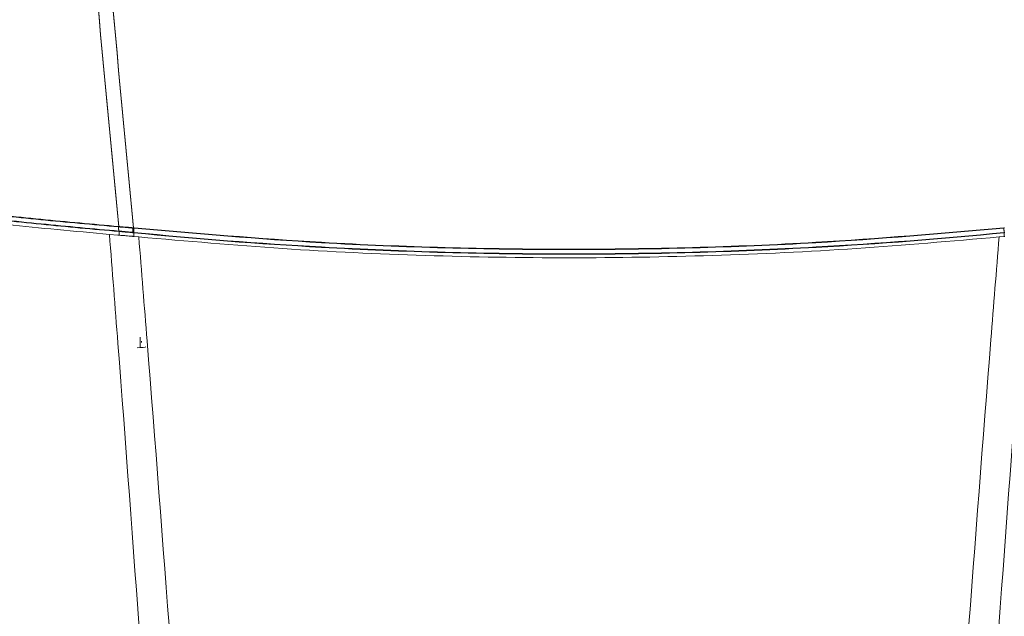
# Model space of a CAD drawing. Extents: x 42.8 to 58.7, y 217.2 to 223.
# Drawn here: x 44.1 to 44.3, y 220.5 to 220.7 of the extents above; entities that cross this region are included whole.
import ezdxf

# ---------------------------------------------------------------- set-up
doc = ezdxf.new("R2010")
doc.units = 0
doc.header["$LTSCALE"] = 0.4
doc.header["$MEASUREMENT"] = 0
doc.layers.get('0').update_dxf_attribs({"linetype": 'CONTINUOUS'})

msp = doc.modelspace()

# ---------------------------------------------------------------- linework, layer by layer
at = {"color": 7, "linetype": 'Continuous', "lineweight": 15}
for p, q in [((44.09394212067054, 220.6108406445979, 1.8e-09), (44.09394440100201, 220.6108404505854, 1.8e-09)), ((44.09394212067054, 220.6107422194011, 1.8e-09), (44.09394440100201, 220.6107420253886, 1.8e-09)), ((44.09707770908191, 220.6095413687381, 1.8e-09), (44.09709195047746, 220.6104819347987, 1.8e-09)), ((44.09721490879071, 220.6105697194091, 1.8e-09), (44.09736932977957, 220.6105544373458, 1.8e-09)), ((44.09721490879071, 220.6104712942122, 1.8e-09), (44.09736932977957, 220.610456012149, 1.8e-09)), ((44.29195620747812, 220.6105544373337, 1.8e-09), (44.2921106284665, 220.6105697193964, 1.8e-09)), ((44.0918417912651, 220.6090874388469, 1.8e-09), (44.09374486628501, 220.6089181581239, 1.8e-09)), ((44.09403306551064, 220.6098223134234, 1.8e-09), (44.09403078586634, 220.609822508341, 1.8e-09)), ((44.09403306551064, 220.6097238882266, 1.8e-09), (44.09403078586634, 220.6097240831441, 1.8e-09)), ((44.09717003157339, 220.6086315978652, 1.8e-09), (44.09841308281833, 220.6085134378927, 1.8e-09)), ((44.29091254941824, 220.6085146131364, 1.8e-09), (44.29215539283528, 220.6086314809343, 1.8e-09)), ((44.2921766951042, 220.6095343327584, 1.8e-09), (44.29202204183245, 220.609519016533, 1.8e-09)), ((44.2920220418324, 220.6094205913361, 1.8e-09), (44.29203408007793, 220.6086200735803, 1.8e-09)), ((44.29202341030551, 220.6094280159792, 1.8e-09), (44.29203555811333, 220.6086202125638, 1.8e-09)), ((44.09871708144035, 220.5860771447467, 1.8e-09), (44.09871708144035, 220.5837414322092, 1.8e-09)), ((44.09900147819459, 220.5849154390781, 1.8e-09), (44.09904587653686, 220.5852252379607, 1.8e-09))]:
    msp.add_line(p, q, dxfattribs=at)
at = {"color": 8, "linetype": 'Continuous', "lineweight": 15}
for p, q in [((44.09403078586634, 220.6097240831441, 1.8e-09), (44.09401756947886, 220.608896035045, 1.8e-09)), ((44.0973034954248, 220.6094205913483, 1.8e-09), (44.09729145690857, 220.6086200556104, 1.8e-09))]:
    msp.add_line(p, q, dxfattribs=at)
at = {"color": 7, "linetype": 'Continuous', "lineweight": 15}
for centre, radius, start, end in [((44.0956784761124, 220.6104789276081, 1.8e-09), 0.001773631698309041, 168.2324614461889, 201.7217212327483), ((44.09567847611243, 220.6103805024113, 1.8e-09), 0.001773631698333025, 168.2324614462825, 201.7217212324086), ((44.10540492419641, 220.6095237130536, 1.8e-09), 0.008101430132917965, 172.6905935674541, 180.0332151388025), ((44.10540492419614, 220.6094252878567, 1.8e-09), 0.00810143013265582, 172.6905935672112, 180.0332151390047), ((44.28392061265688, 220.6094252878225, 1.8e-09), 0.008101430536830743, 359.9667850188349, 7.309406223797251)]:
    msp.add_arc(centre, radius, start, end, dxfattribs=at)
at = {"color": 8, "linetype": 'Continuous', "lineweight": 15}
msp.add_arc((44.28225571016137, 220.6093820394583, 1.8e-09), 0.009771088218320548, 0.9809606510110942, 6.891318725176847, dxfattribs=at)
at = {"color": 7, "linetype": 'Continuous', "lineweight": 15}
msp.add_ellipse((44.09801672471992, 220.583960925069, 1.8e-09), major_axis=(0.001968930119303103, -8.64940563616301e-08), ratio=0.1192627886615071, start_param=4.712757322160026, end_param=6.266100356438971, dxfattribs=at)
for points, knots in [([(44.09394440100201, 220.6108404505854, 1.8e-09), (44.08999295587623, 220.6525116932719, 1.8e-09), (44.08208960890547, 220.7358589951251, 1.8e-09), (44.07523455021727, 220.8192349270494, 1.8e-09), (44.07180682280285, 220.8609253020789, 1.8e-09)], [0, 0, 0, 0, 0.4999711059622337, 1, 1, 1, 1]), ([(44.09394440100201, 220.6107420253886, 1.8e-09), (44.08999295587623, 220.6524132680751, 1.8e-09), (44.08208960890546, 220.7357605699283, 1.8e-09), (44.07523455021727, 220.8191365018526, 1.8e-09), (44.07180682280283, 220.8608268768821, 1.8e-09)], [0, 0, 0, 0, 0.499971105962231, 1, 1, 1, 1]), ([(44.07519489021789, 220.8612322073213, 1.8e-09), (44.07860997124741, 220.8194513112459, 1.8e-09), (44.08544051746362, 220.7358848192272, 1.8e-09), (44.09328996452795, 220.6523429855089, 1.8e-09), (44.09721490879071, 220.6105697194091, 1.8e-09)], [0, 0, 0, 0, 0.4999718794698587, 1, 1, 1, 1]), ([(44.07519489021789, 220.8611337821244, 1.8e-09), (44.07860997124741, 220.8193528860491, 1.8e-09), (44.0854405174636, 220.7357863940303, 1.8e-09), (44.09328996452793, 220.6522445603121, 1.8e-09), (44.09721490879071, 220.6104712942122, 1.8e-09)], [0, 0, 0, 0, 0.49997187946986, 1, 1, 1, 1]), ([(44.02400331034809, 220.6168837935587, 1.8e-09), (44.02767265803437, 220.6163676711569, 1.8e-09), (44.03504286921997, 220.6153309934082, 1.8e-09), (44.04622021052982, 220.6138919421385, 1.8e-09), (44.05752552462696, 220.612533127486, 1.8e-09), (44.06882833666598, 220.6112831205047, 1.8e-09), (44.0802739184621, 220.6101234906828, 1.8e-09), (44.08794228683262, 220.6094366896379, 1.8e-09), (44.0918417912651, 220.6090874388469, 1.8e-09)], [0, 0, 0, 0, 0.1662070999597835, 0.3338417429958247, 0.5000051334385831, 0.667822371069996, 0.8310816494722238, 1, 1, 1, 1]), ([(44.02437774756091, 220.6187470578546, 1.8e-09), (44.03006507803574, 220.6179602509762, 1.8e-09), (44.04143995460732, 220.6163866073893, 1.8e-09), (44.05884105013272, 220.6142960143481, 1.8e-09), (44.07632524065101, 220.6124123816258, 1.8e-09), (44.08810991768319, 220.6113609801726, 1.8e-09), (44.09394212067054, 220.6108406445979, 1.8e-09)], [0, 0, 0, 0, 0.251257622532918, 0.5025247709152278, 0.7538009307108388, 1, 1, 1, 1]), ([(44.02437774756091, 220.6186486326578, 1.8e-09), (44.03006507803574, 220.6178618257793, 1.8e-09), (44.04143995460732, 220.6162881821924, 1.8e-09), (44.05884105013272, 220.6141975891513, 1.8e-09), (44.07632524065101, 220.6123139564289, 1.8e-09), (44.08810991768319, 220.6112625549758, 1.8e-09), (44.09394212067054, 220.6107422194011, 1.8e-09)], [0, 0, 0, 0, 0.2512576225329178, 0.5025247709152277, 0.7538009307108383, 1, 1, 1, 1]), ([(44.09403078586634, 220.609822508341, 1.8e-09), (44.09403074745001, 220.609822511625, 1.8e-09), (44.08818977130635, 220.6103218305555, 1.8e-09), (44.07644246251903, 220.6114113973796, 1.8e-09), (44.05896449338241, 220.6132850478578, 1.8e-09), (44.04160173721625, 220.6153982396274, 1.8e-09), (44.03019877921361, 220.6169491517623, 1.8e-09), (44.02454513393828, 220.6177577920882, 1.8e-09), (44.02454509750351, 220.6177577972994, 1.8e-09)], [0, 0, 0, 0, 1.619244570842703e-06, 0.2461965703998915, 0.4974718656907275, 0.748739875808121, 0.9999983807605388, 1, 1, 1, 1]), ([(44.09403078586634, 220.6097240831441, 1.8e-09), (44.09403074745001, 220.6097240864282, 1.8e-09), (44.08818977130566, 220.6102234054017, 1.8e-09), (44.07644246251949, 220.6113129721619, 1.8e-09), (44.05896449338184, 220.6131866226682, 1.8e-09), (44.041601737218, 220.6152998144227, 1.8e-09), (44.03019877920989, 220.6168507265789, 1.8e-09), (44.02454513393828, 220.6176593668913, 1.8e-09), (44.0245450975035, 220.6176593721026, 1.8e-09)], [0, 0, 0, 0, 1.619244570842702e-06, 0.2461965703998911, 0.4974718656907268, 0.7487398758081211, 0.999998380760538, 1, 1, 1, 1]), ([(44.09394440100201, 220.6108404505854, 1.8e-09), (44.09401597084426, 220.6108349961754, 1.8e-09), (44.09461629761743, 220.6107892446652, 1.8e-09), (44.09570444788243, 220.610702300639, 1.8e-09), (44.0967287567462, 220.6106123915733, 1.8e-09), (44.09721490879071, 220.6105697194091, 1.8e-09)], [0, 0, 0, 0, 0.06639210229071121, 0.5568959673030409, 1, 1, 1, 1]), ([(44.09394440100201, 220.6107420253886, 1.8e-09), (44.09401597084426, 220.6107365709786, 1.8e-09), (44.09461629761743, 220.6106908194684, 1.8e-09), (44.09570444788243, 220.6106038754421, 1.8e-09), (44.09672875674618, 220.6105139663765, 1.8e-09), (44.09721490879071, 220.6104712942122, 1.8e-09)], [0, 0, 0, 0, 0.06639210229070766, 0.5568959673030264, 1, 1, 1, 1]), ([(44.09736932977957, 220.6105544373458, 1.8e-09), (44.11133762166397, 220.6093419434448, 1.8e-09), (44.13449620718988, 220.6073317016817, 1.8e-09), (44.16696031275661, 220.6060317479331, 1.8e-09), (44.19463586198749, 220.6056269983787, 1.8e-09), (44.22229879518817, 220.6060302267656, 1.8e-09), (44.25477253039022, 220.6073277624277, 1.8e-09), (44.27795324680374, 220.6093393073262, 1.8e-09), (44.29195620747812, 220.6105544373337, 1.8e-09)], [0, 0, 0, 0, 0.2158691836266019, 0.3578980875257339, 0.4999268001155573, 0.6417612242318148, 0.7835958389020538, 1, 1, 1, 1]), ([(44.09736932977957, 220.610456012149, 1.8e-09), (44.11133762166396, 220.609243518248, 1.8e-09), (44.13449620718988, 220.6072332764849, 1.8e-09), (44.16696031275659, 220.6059333227363, 1.8e-09), (44.19463586198749, 220.6055285731819, 1.8e-09), (44.22229879518817, 220.6059318015688, 1.8e-09), (44.25477253039022, 220.6072293372308, 1.8e-09), (44.27795324680374, 220.6092408821294, 1.8e-09), (44.2919562074781, 220.6104560121369, 1.8e-09)], [0, 0, 0, 0, 0.2158691836266018, 0.3578980875257339, 0.4999268001155573, 0.6417612242318148, 0.7835958389020536, 1, 1, 1, 1]), ([(44.09079787714334, 218.391167621285, 1.8e-09), (44.094978153866, 218.4464016823116, 1.8e-09), (44.10333946263217, 218.5568797844305, 1.8e-09), (44.11335209852543, 218.7229074049077, 1.8e-09), (44.12153126763183, 218.8891128212889, 1.8e-09), (44.12770724763526, 219.055459381475, 1.8e-09), (44.13168356224491, 219.2118134619296, 1.8e-09), (44.13385588039061, 219.3581257707789, 1.8e-09), (44.13460860324202, 219.4945147260428, 1.8e-09), (44.13410145541017, 219.6310502556632, 1.8e-09), (44.13231501502418, 219.7677114977208, 1.8e-09), (44.12923345542718, 219.9043320872886, 1.8e-09), (44.1248446528821, 220.0407767263384, 1.8e-09), (44.11913369147849, 220.1770263060426, 1.8e-09), (44.11209529323508, 220.3130620160438, 1.8e-09), (44.10370365847205, 220.4489645260801, 1.8e-09), (44.09664319494613, 220.5476071083651, 1.8e-09), (44.09247715524709, 220.6009518205603, 1.8e-09), (44.0918417912651, 220.6090874388469, 1.8e-09)], [0, 0, 0, 0, 0.07494508045622278, 0.149903702499275, 0.2248671713615254, 0.2998264162684878, 0.3747720192214404, 0.4360953761645532, 0.4974187659613826, 0.5589328149813659, 0.6204516526013516, 0.6819702842148704, 0.7434840522949048, 0.8048497758356932, 0.8662206244948528, 0.9275913631913922, 0.9889569367705808, 1, 1, 1, 1]), ([(44.09374486628501, 220.6089181581239, 1.8e-09), (44.09403842796433, 220.6088944298525, 1.8e-09), (44.09462555131395, 220.6088469733102, 1.8e-09), (44.09571774699007, 220.608756757195, 1.8e-09), (44.09651838350927, 220.6086885824785, 1.8e-09), (44.0970232318033, 220.6086455943204, 1.8e-09)], [0, 0, 0, 0, 0.2697752247256857, 0.539550441158274, 1, 1, 1, 1]), ([(44.09714884214902, 220.6095343327715, 1.8e-09), (44.09710688709018, 220.60953848665, 1.8e-09), (44.09664349158975, 220.6095843664239, 1.8e-09), (44.09566851687598, 220.6096778211208, 1.8e-09), (44.09467320959904, 220.609767387166, 1.8e-09), (44.09410125015007, 220.6098164629795, 1.8e-09), (44.09403306551064, 220.6098223134234, 1.8e-09)], [0, 0, 0, 0, 0.04012055974605304, 0.4431333759155155, 0.9336146119335185, 1, 1, 1, 1]), ([(44.09714884214902, 220.6094359075747, 1.8e-09), (44.09710688709018, 220.6094400614532, 1.8e-09), (44.09664349158975, 220.6094859412271, 1.8e-09), (44.09566851687598, 220.609579395924, 1.8e-09), (44.09467320959903, 220.6096689619692, 1.8e-09), (44.09410125015007, 220.6097180377827, 1.8e-09), (44.09403306551064, 220.6097238882266, 1.8e-09)], [0, 0, 0, 0, 0.04012055974605304, 0.4431333759155112, 0.9336146119335185, 1, 1, 1, 1]), ([(44.0970232318033, 220.6086455943204, 1.8e-09), (44.09703630058994, 220.6086443503406, 1.8e-09), (44.09706243816321, 220.608641862381, 1.8e-09), (44.09711137021032, 220.6086371989169, 1.8e-09), (44.09714723654529, 220.6086337743597, 1.8e-09), (44.09717003157339, 220.6086315978652, 1.8e-09)], [0, 0, 0, 0, 0.2671012819477497, 0.5342025638938832, 1, 1, 1, 1]), ([(44.0973034954248, 220.6095190165451, 1.8e-09), (44.09730345628035, 220.6095190204161, 1.8e-09), (44.09725190437246, 220.6095241184013, 1.8e-09), (44.09720035368898, 220.6095292275261, 1.8e-09), (44.09714884214902, 220.6095343327715, 1.8e-09)], [0, 0, 0, 0, 0.0007593210971836493, 1, 1, 1, 1]), ([(44.0973034954248, 220.6094205913483, 1.8e-09), (44.09730345628035, 220.6094205952193, 1.8e-09), (44.09725190437246, 220.6094256932044, 1.8e-09), (44.09720035368898, 220.6094308023293, 1.8e-09), (44.09714884214902, 220.6094359075747, 1.8e-09)], [0, 0, 0, 0, 0.0007593210971836493, 1, 1, 1, 1]), ([(44.29202204183242, 220.609519016533, 1.8e-09), (44.29202200268801, 220.6095190126621, 1.8e-09), (44.27803053183474, 220.608135437026, 1.8e-09), (44.25480691952807, 220.6063381395207, 1.8e-09), (44.22231872244985, 220.6049769822187, 1.8e-09), (44.1946358431266, 220.6045907753661, 1.8e-09), (44.16694033910181, 220.6049784874681, 1.8e-09), (44.13446177353621, 220.6063420497888, 1.8e-09), (44.11126041676703, 220.6081388576208, 1.8e-09), (44.09730353456923, 220.6095190126742, 1.8e-09), (44.0973034954248, 220.6095190165451, 1.8e-09)], [0, 0, 0, 0, 6.054440672234733e-07, 0.2164051700519373, 0.3582392790472229, 0.5000731983203693, 0.6421014092452184, 0.7841298106417138, 0.9999993945557465, 1, 1, 1, 1]), ([(44.2920220418324, 220.6094205913361, 1.8e-09), (44.29202200268799, 220.6094205874653, 1.8e-09), (44.27803053184349, 220.6080370117983, 1.8e-09), (44.25480691952543, 220.6062397143331, 1.8e-09), (44.22231872245046, 220.60487855702, 1.8e-09), (44.19463584312624, 220.6044923501696, 1.8e-09), (44.16694033910259, 220.604880062272, 1.8e-09), (44.13446177353274, 220.6062436245878, 1.8e-09), (44.11126041677853, 220.608040432438, 1.8e-09), (44.09730353456923, 220.6094205874774, 1.8e-09), (44.0973034954248, 220.6094205913483, 1.8e-09)], [0, 0, 0, 0, 6.054440674908154e-07, 0.2164051700519374, 0.3582392790472231, 0.5000731983203694, 0.6421014092452184, 0.7841298106417138, 0.9999993945557466, 1, 1, 1, 1]), ([(44.09841308281833, 220.6085134378927, 1.8e-09), (44.1091426703823, 220.6075752473052, 1.8e-09), (44.13046621496178, 220.6057107256077, 1.8e-09), (44.16258726328974, 220.6041966180912, 1.8e-09), (44.19466914432096, 220.6036681559502, 1.8e-09), (44.22685256303161, 220.6042117759355, 1.8e-09), (44.25895158056071, 220.6056984787469, 1.8e-09), (44.28027969829727, 220.6075777348511, 1.8e-09), (44.29091254941824, 220.6085146131364, 1.8e-09)], [0, 0, 0, 0, 0.1676628903946076, 0.3332063880686099, 0.5001839143097132, 0.6667041061168573, 0.8338397385711415, 1, 1, 1, 1]), ([(44.09841308281835, 220.6085134378927, 1.8e-09), (44.09903579588137, 220.6007599029452, 1.8e-09), (44.10329077914941, 220.5477801865581, 1.8e-09), (44.11061346925435, 220.4494911784705, 1.8e-09), (44.11950567108787, 220.3135479388566, 1.8e-09), (44.12711678488782, 220.1774706620124, 1.8e-09), (44.13343988752948, 220.0411646834026, 1.8e-09), (44.1384445255081, 219.9046458779398, 1.8e-09), (44.14210058529432, 219.7679323135037, 1.8e-09), (44.14437832298906, 219.6311700710314, 1.8e-09), (44.14525053038059, 219.4945220778452, 1.8e-09), (44.14469699601471, 219.3580121977057, 1.8e-09), (44.14260095086285, 219.2116129378477, 1.8e-09), (44.13860291126664, 219.0552133824493, 1.8e-09), (44.13234302891247, 218.8888638623278, 1.8e-09), (44.12406772686253, 218.7226566512463, 1.8e-09), (44.11398446584578, 218.5566263752019, 1.8e-09), (44.1056556553721, 218.4461397797727, 1.8e-09), (44.10149162848402, 218.3909015010782, 1.8e-09)], [0, 0, 0, 0, 0.01052712603803672, 0.07193159708940346, 0.1333408019615039, 0.1947498186970363, 0.2561540331786165, 0.3177201498207326, 0.3792914830792861, 0.4408626068075867, 0.5024284377022438, 0.5638107124509755, 0.6251930175074343, 0.7001449529410805, 0.7751103417886409, 0.850080767687087, 0.9250471941506202, 1, 1, 1, 1]), ([(44.28783390877462, 218.3909015010782, 1.8e-09), (44.28367021132453, 218.44613521035, 1.8e-09), (44.27534205991581, 218.55661266439, 1.8e-09), (44.26525938648397, 218.7226291809682, 1.8e-09), (44.25698436703605, 218.8888226087163, 1.8e-09), (44.2507244245468, 219.0551583326896, 1.8e-09), (44.24672561527434, 219.2115601512936, 1.8e-09), (44.24462874076854, 219.3579777632769, 1.8e-09), (44.24407488661991, 219.4945221689705, 1.8e-09), (44.24494749654439, 219.6312047808465, 1.8e-09), (44.24722634414493, 219.7680017169453, 1.8e-09), (44.25088419974771, 219.9047499388732, 1.8e-09), (44.25589129738716, 220.0413032574903, 1.8e-09), (44.26221749339116, 220.1776435927595, 1.8e-09), (44.26983233860201, 220.3137550552208, 1.8e-09), (44.27872881228075, 220.4497323927648, 1.8e-09), (44.28604825804779, 220.5479526256904, 1.8e-09), (44.29029712653347, 220.6008524008669, 1.8e-09), (44.29091254941824, 220.6085146131364, 1.8e-09)], [0, 0, 0, 0, 0.07494656881506959, 0.1499067547862358, 0.2248709392228274, 0.2998300879305573, 0.3747757866256492, 0.4361735579724479, 0.4975712989803511, 0.5591527189076987, 0.620739435647545, 0.682326362133321, 0.7439080681022698, 0.8053277523387659, 0.8667522423161592, 0.9281769206022491, 0.9895968616432803, 1, 1, 1, 1]), ([(44.29748372724881, 220.6090872006081, 1.8e-09), (44.2968554792448, 220.6010433509491, 1.8e-09), (44.29269538108196, 220.5477790286195, 1.8e-09), (44.28563780917082, 220.44920568199, 1.8e-09), (44.27724188807306, 220.3132690754055, 1.8e-09), (44.2701998228824, 220.1771991759472, 1.8e-09), (44.26448590064492, 220.0409152388976, 1.8e-09), (44.26009481510969, 219.9044360925762, 1.8e-09), (44.25701164760695, 219.7677808598177, 1.8e-09), (44.25522426429621, 219.6310849428178, 1.8e-09), (44.25471682756191, 219.4945148197226, 1.8e-09), (44.25546989966147, 219.3580913685913, 1.8e-09), (44.25764301027673, 219.2117607246871, 1.8e-09), (44.26162005964051, 219.0554043821459, 1.8e-09), (44.26779609622947, 218.8890716050941, 1.8e-09), (44.27597499589154, 218.722879959586, 1.8e-09), (44.28598706228477, 218.5568660866721, 1.8e-09), (44.29434771255166, 218.4463971172032, 1.8e-09), (44.2985276601153, 218.391167621285, 1.8e-09)], [0, 0, 0, 0, 0.01091850941376965, 0.07229958657000289, 0.1336858328432771, 0.195072189149191, 0.2564534163625193, 0.3179828014991691, 0.379517053936764, 0.4410515125831542, 0.5025811789356883, 0.5639200593280769, 0.625258906833593, 0.7001983266847339, 0.7751513851502698, 0.8501086665868436, 0.9250611024370494, 1, 1, 1, 1])]:
    msp.add_open_spline(points, degree=3, knots=knots, dxfattribs=at)

doc.saveas('drawing.dxf')
